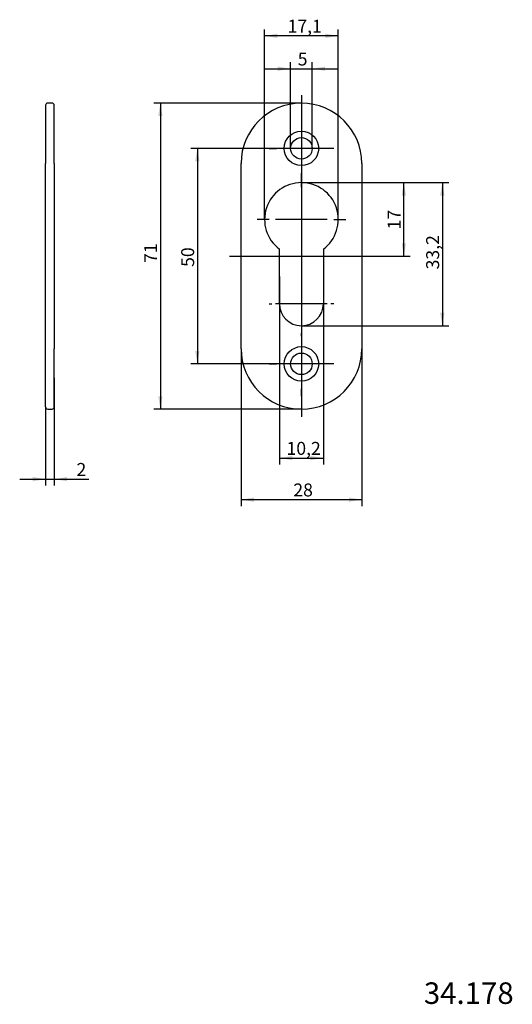
# Model space of a CAD drawing. Units: millimetres. Extents: x 68 to 183, y 10 to 238.
import ezdxf
from ezdxf.enums import TextEntityAlignment as Align
from ezdxf.lldxf.tags import DXFTag

# ---------------------------------------------------------------- set-up
doc = ezdxf.new("R2010")
doc.units = ezdxf.units.MM
for name, color, linetype in [('Default', 7, 'Continuous'), ('DV1_Standard', 7, 'Continuous'), ('MEGA_031073', 7, 'Continuous')]:
    doc.layers.add(name, color=color, linetype=linetype)
doc.styles.add('SEACAD_seiso_ttf', font='seiso.ttf')
tags = doc.linetypes.add('CENTER2', pattern=[28.575, 19.05, -3.175, 3.175, -3.175]).pattern_tags.tags
tags[10:11] = [DXFTag(74, 4), DXFTag(75, 0), DXFTag(340, '0'), DXFTag(46, 0.0), DXFTag(50, 0.0), DXFTag(44, 0.0), DXFTag(45, 0.0)]
tags[8:9] = [DXFTag(74, 4), DXFTag(75, 0), DXFTag(340, '0'), DXFTag(46, 0.0), DXFTag(50, 0.0), DXFTag(44, 0.0), DXFTag(45, 0.0)]
tags[6:7] = [DXFTag(74, 4), DXFTag(75, 0), DXFTag(340, '0'), DXFTag(46, 0.0), DXFTag(50, 0.0), DXFTag(44, 0.0), DXFTag(45, 0.0)]
tags[4:5] = [DXFTag(74, 4), DXFTag(75, 0), DXFTag(340, '0'), DXFTag(46, 0.0), DXFTag(50, 0.0), DXFTag(44, 0.0), DXFTag(45, 0.0)]
doc.dimstyles.new('DIN', dxfattribs={"dimtxt": 3, "dimasz": 3, "dimexe": 1.5, "dimexo": 0, "dimgap": 1.5, "dimtad": 0, "dimtih": 1, "dimtoh": 1, "dimtxsty": 'SEACAD_seiso_ttf', "dimblk1": '_SE_FILLED', "dimblk2": '_SE_FILLED', "dimsah": 1, "dimcen": 1.5, "dimadec": 0, "dimazin": 0, "dimtfac": 1, "dimtmove": 0, "dimatfit": 3, "dimfxl": 1, "dimtolj": 1, "dimarcsym": 0})

# ---------------------------------------------------------------- blocks, each defined once
blk = doc.blocks.new('SEANNOT_GROUP')
at = {"layer": 'Default', "color": 7, "linetype": 'CENTER2'}
blk.add_line((133.67, 220.58), (133.67, 145.93), dxfattribs=at)
blk = doc.blocks.new('SEANNOT_GROUP1')
at = {"layer": 'Default', "color": 7, "linetype": 'CENTER2'}
blk.add_line((116.98, 183.25), (150.03, 183.25), dxfattribs=at)
blk = doc.blocks.new('SEANNOT_GROUP2')
at = {"layer": 'Default', "color": 7, "linetype": 'CENTER2'}
for p, q in [((133.67, 215.75), (133.67, 214)), ((133.67, 214.25), (133.67, 202.25)), ((126.17, 208.25), (127.92, 208.25)), ((139.67, 208.25), (127.67, 208.25)), ((141.17, 208.25), (139.42, 208.25)), ((133.67, 200.75), (133.67, 202.5))]:
    blk.add_line(p, q, dxfattribs=at)
blk = doc.blocks.new('SEANNOT_GROUP3')
at = {"layer": 'Default', "color": 7, "linetype": 'CENTER2'}
for p, q in [((133.67, 165.75), (133.67, 164)), ((133.67, 164.25), (133.67, 152.25)), ((126.17, 158.25), (127.92, 158.25)), ((139.67, 158.25), (127.67, 158.25)), ((141.17, 158.25), (139.42, 158.25)), ((133.67, 150.75), (133.67, 152.5))]:
    blk.add_line(p, q, dxfattribs=at)
blk = doc.blocks.new('SEANNOT_GROUP4')
at = {"layer": 'Default', "color": 7, "linetype": 'CENTER2'}
for p, q in [((133.67, 199.25), (133.67, 202.05)), ((133.67, 197.75), (133.67, 185.75)), ((126.17, 191.75), (123.37, 191.75)), ((139.67, 191.75), (127.67, 191.75)), ((141.17, 191.75), (143.97, 191.75)), ((133.67, 184.25), (133.67, 181.45))]:
    blk.add_line(p, q, dxfattribs=at)
blk = doc.blocks.new('SEANNOT_GROUP5')
at = {"layer": 'Default', "color": 7, "linetype": 'CENTER2'}
for p, q in [((133.67, 179.7), (133.67, 179.05)), ((133.67, 178.2), (133.67, 166.2)), ((126.17, 172.2), (126.82, 172.2)), ((139.67, 172.2), (127.67, 172.2)), ((141.17, 172.2), (140.52, 172.2)), ((133.67, 164.7), (133.67, 165.35))]:
    blk.add_line(p, q, dxfattribs=at)
blk = doc.blocks.new('SE')
at = {"layer": 'DV1_Standard', "color": 7, "linetype": 'CENTER2'}
blk.add_line((118.53, 183.25), (149.27, 183.25), dxfattribs=at)
at = {"layer": 'MEGA_031073', "color": 7, "linetype": 'Continuous'}
for p, q in [((119.67, 161.75), (119.67, 204.75)), ((147.67, 204.75), (147.67, 161.75)), ((128.57, 172.2), (128.57, 184.89)), ((138.77, 184.89), (138.77, 172.2))]:
    blk.add_line(p, q, dxfattribs=at)
for centre, radius in [((133.67, 208.25), 4), ((133.67, 208.25), 2.5), ((133.67, 158.25), 4), ((133.67, 158.25), 2.5)]:
    blk.add_circle(centre, radius, dxfattribs=at)
for centre, radius, start, end in [((133.67, 204.75), 14, 0, 180), ((133.67, 191.75), 8.55, 306.619, 233.381), ((133.67, 172.2), 5.1, 180, 0), ((133.67, 161.75), 14, 180, 0)]:
    blk.add_arc(centre, radius, start, end, dxfattribs=at)
blk = doc.blocks.new('SE1')
at = {"layer": 'MEGA_031073', "color": 7, "linetype": 'Continuous'}
for p, q in [((74.32, 218.25), (74.32, 204.75)), ((75.82, 218.75), (74.82, 218.75)), ((76.32, 204.75), (76.32, 218.25)), ((74.32, 161.75), (74.32, 204.75)), ((76.32, 204.75), (76.32, 161.75)), ((74.32, 148.25), (74.32, 161.75)), ((76.32, 148.25), (76.32, 161.75)), ((74.82, 147.75), (75.82, 147.75))]:
    blk.add_line(p, q, dxfattribs=at)
for centre, start, end in [((74.82, 218.25), 90, 180), ((75.82, 218.25), 0, 90), ((74.82, 148.25), 180, 270), ((75.82, 148.25), 270, 0)]:
    blk.add_arc(centre, 0.5, start, end, dxfattribs=at)
blk = doc.blocks.new('DMBLK24')
at = {"layer": 'Default', "linetype": 'Continuous'}
for points in [[(128.17, 227.23), (128.17, 226.23), (131.17, 226.73)], [(139.17, 227.23), (136.17, 226.73), (139.17, 226.23)]]:
    blk.add_hatch(color=7, dxfattribs=at).paths.add_polyline_path(points)
at = {"layer": 'Default', "color": 7, "linetype": 'Continuous'}
for p, q in [((125.17, 226.73), (142.17, 226.73)), ((131.17, 208.25), (131.17, 228.23)), ((136.17, 208.25), (136.17, 228.23))]:
    blk.add_line(p, q, dxfattribs=at)
at = {"layer": 'Default', "color": 7, "linetype": 'Continuous', "style": 'SEACAD_seiso_ttf'}
blk.add_text('5', height=3, dxfattribs=at).set_placement((132.81, 230.48), align=Align.TOP_LEFT)
blk = doc.blocks.new('_SE_FILLED')
at = {"color": 0}
blk.add_line((0, 0), (-1, 0), dxfattribs=at)
blk.add_solid([(0, 0), (-1, -0.1665), (-1, 0.1665), (0, 0)], dxfattribs=at)
blk = doc.blocks.new('DMBLK25')
at = {"layer": 'Default', "linetype": 'Continuous'}
for points in [[(71.32, 131.01), (74.32, 131.51), (71.32, 132.01)], [(79.32, 131.01), (79.32, 132.01), (76.32, 131.51)]]:
    blk.add_hatch(color=7, dxfattribs=at).paths.add_polyline_path(points)
at = {"layer": 'Default', "color": 7, "linetype": 'Continuous'}
for p, q in [((76.32, 155), (76.32, 130.01)), ((74.32, 148.25), (74.32, 130.01)), ((68.32, 131.51), (84.38, 131.51))]:
    blk.add_line(p, q, dxfattribs=at)
at = {"layer": 'Default', "color": 7, "linetype": 'Continuous', "style": 'SEACAD_seiso_ttf'}
blk.add_text('2', height=3, dxfattribs=at).set_placement((81.49, 135.26), align=Align.TOP_LEFT)
blk = doc.blocks.new('DMBLK26')
at = {"layer": 'Default', "linetype": 'Continuous'}
for points in [[(122.67, 126.25), (122.67, 127.25), (119.67, 126.75)], [(144.67, 126.25), (147.67, 126.75), (144.67, 127.25)]]:
    blk.add_hatch(color=7, dxfattribs=at).paths.add_polyline_path(points)
at = {"layer": 'Default', "color": 7, "linetype": 'Continuous'}
for p, q in [((119.67, 161.75), (119.67, 125.25)), ((147.67, 161.75), (147.67, 125.25)), ((119.67, 126.75), (147.67, 126.75))]:
    blk.add_line(p, q, dxfattribs=at)
at = {"layer": 'Default', "color": 7, "linetype": 'Continuous', "style": 'SEACAD_seiso_ttf'}
blk.add_text('28', height=3, dxfattribs=at).set_placement((131.79, 130.5), align=Align.TOP_LEFT)
blk = doc.blocks.new('DMBLK27')
at = {"layer": 'Default', "linetype": 'Continuous'}
for points in [[(100.45, 215.75), (101.45, 215.75), (100.95, 218.75)], [(100.45, 150.75), (100.95, 147.75), (101.45, 150.75)]]:
    blk.add_hatch(color=7, dxfattribs=at).paths.add_polyline_path(points)
at = {"layer": 'Default', "color": 7, "linetype": 'Continuous'}
for p, q in [((133.67, 218.75), (99.45, 218.75)), ((100.95, 218.75), (100.95, 147.75)), ((133.67, 147.75), (99.45, 147.75))]:
    blk.add_line(p, q, dxfattribs=at)
at = {"layer": 'Default', "color": 7, "linetype": 'Continuous', "style": 'SEACAD_seiso_ttf'}
blk.add_text('71', height=3, rotation=90, dxfattribs=at).set_placement((97.2, 181.68), align=Align.TOP_LEFT)
blk = doc.blocks.new('DMBLK28')
at = {"layer": 'Default', "linetype": 'Continuous'}
for points in [[(128.12, 234.85), (125.12, 234.35), (128.12, 233.85)], [(139.22, 234.85), (139.22, 233.85), (142.22, 234.35)]]:
    blk.add_hatch(color=7, dxfattribs=at).paths.add_polyline_path(points)
at = {"layer": 'Default', "color": 7, "linetype": 'Continuous'}
for p, q in [((125.12, 191.75), (125.12, 235.85)), ((142.22, 191.75), (142.22, 235.85)), ((142.22, 234.35), (125.12, 234.35))]:
    blk.add_line(p, q, dxfattribs=at)
at = {"layer": 'Default', "color": 7, "linetype": 'Continuous', "style": 'SEACAD_seiso_ttf'}
blk.add_text('17,1', height=3, dxfattribs=at).set_placement((130.45, 238.1), align=Align.TOP_LEFT)
blk = doc.blocks.new('DMBLK29')
at = {"layer": 'Default', "linetype": 'Continuous'}
for points in [[(157.93, 197.3), (157.43, 200.3), (156.93, 197.3)], [(157.93, 186.25), (156.93, 186.25), (157.43, 183.25)]]:
    blk.add_hatch(color=7, dxfattribs=at).paths.add_polyline_path(points)
at = {"layer": 'Default', "color": 7, "linetype": 'Continuous'}
for p, q in [((133.67, 200.3), (158.93, 200.3)), ((157.43, 183.25), (157.43, 200.3)), ((143.91, 183.25), (158.93, 183.25))]:
    blk.add_line(p, q, dxfattribs=at)
at = {"layer": 'Default', "color": 7, "linetype": 'Continuous', "style": 'SEACAD_seiso_ttf'}
blk.add_text('17', height=3, rotation=90, dxfattribs=at).set_placement((153.68, 189.44), align=Align.TOP_LEFT)
blk = doc.blocks.new('DMBLK30')
at = {"layer": 'Default', "linetype": 'Continuous'}
for points in [[(166.86, 197.3), (166.36, 200.3), (165.86, 197.3)], [(166.86, 170.1), (165.86, 170.1), (166.36, 167.1)]]:
    blk.add_hatch(color=7, dxfattribs=at).paths.add_polyline_path(points)
at = {"layer": 'Default', "color": 7, "linetype": 'Continuous'}
for p, q in [((133.67, 200.3), (167.86, 200.3)), ((166.36, 200.3), (166.36, 167.1)), ((133.67, 167.1), (167.86, 167.1))]:
    blk.add_line(p, q, dxfattribs=at)
at = {"layer": 'Default', "color": 7, "linetype": 'Continuous', "style": 'SEACAD_seiso_ttf'}
blk.add_text('33,2', height=3, rotation=90, dxfattribs=at).set_placement((162.61, 180.17), align=Align.TOP_LEFT)
blk = doc.blocks.new('DMBLK31')
at = {"layer": 'Default', "linetype": 'Continuous'}
for points in [[(131.57, 135.9), (131.57, 136.9), (128.57, 136.4)], [(135.77, 135.9), (138.77, 136.4), (135.77, 136.9)]]:
    blk.add_hatch(color=7, dxfattribs=at).paths.add_polyline_path(points)
at = {"layer": 'Default', "color": 7, "linetype": 'Continuous'}
for p, q in [((128.57, 178.54), (128.57, 134.9)), ((138.77, 178.54), (138.77, 134.9)), ((128.57, 136.4), (138.77, 136.4))]:
    blk.add_line(p, q, dxfattribs=at)
at = {"layer": 'Default', "color": 7, "linetype": 'Continuous', "style": 'SEACAD_seiso_ttf'}
blk.add_text('10,2', height=3, dxfattribs=at).set_placement((130.21, 140.15), align=Align.TOP_LEFT)
blk = doc.blocks.new('DMBLK32')
at = {"layer": 'Default', "linetype": 'Continuous'}
for points in [[(109.03, 205.25), (110.03, 205.25), (109.53, 208.25)], [(109.03, 161.25), (109.53, 158.25), (110.03, 161.25)]]:
    blk.add_hatch(color=7, dxfattribs=at).paths.add_polyline_path(points)
at = {"layer": 'Default', "color": 7, "linetype": 'Continuous'}
for p, q in [((133.67, 208.25), (108.03, 208.25)), ((109.53, 208.25), (109.53, 158.25)), ((133.67, 158.25), (108.03, 158.25))]:
    blk.add_line(p, q, dxfattribs=at)
at = {"layer": 'Default', "color": 7, "linetype": 'Continuous', "style": 'SEACAD_seiso_ttf'}
blk.add_text('50', height=3, rotation=90, dxfattribs=at).set_placement((105.78, 180.75), align=Align.TOP_LEFT)

msp = doc.modelspace()

# ---------------------------------------------------------------- block references
for name in ['SE1', 'SE']:
    msp.add_blockref(name, (0, 0))
at = {"layer": 'Default'}
for name in ['SEANNOT_GROUP', 'SEANNOT_GROUP2', 'SEANNOT_GROUP4', 'SEANNOT_GROUP1', 'SEANNOT_GROUP5', 'SEANNOT_GROUP3']:
    msp.add_blockref(name, (0, 0), dxfattribs=at)

# ---------------------------------------------------------------- texts
at = {"layer": 'Default', "color": 7, "linetype": 'Continuous', "style": 'SEACAD_seiso_ttf'}
msp.add_text('34.178', height=5, dxfattribs=at).set_placement((162.077, 14.759), align=Align.TOP_LEFT)

# ---------------------------------------------------------------- dimensions: what is measured, and where the dimension line sits
at = {"layer": 'Default', "color": 7, "linetype": 'Continuous'}
for base, p1, p2, angle, text, picture, middle in [((125.116, 234.354), (142.216, 191.748), (125.116, 191.748), 180.00001, '\\A1;<>  ', 'DMBLK28', (133.666, 234.354)), ((136.166, 226.735), (131.166, 208.248), (136.166, 208.248), 0, '\\A1;<>', 'DMBLK24', (133.666, 226.735))]:
    dim = msp.add_linear_dim(base=base, p1=p1, p2=p2, angle=angle, text=text, dimstyle='DIN', dxfattribs=at)
    dim.commit()
    dim.dimension.update_dxf_attribs({"geometry": picture, "text_midpoint": middle, "dimtype": 161})
for base, p1, p2, angle, text, override, picture, middle, dimtype in [((100.954, 218.748), (133.666, 218.748), (133.666, 147.748), 270, '\\A1;<>', {"dimtad": 1, "dimtih": 0, "dimtoh": 0}, 'DMBLK27', (100.954, 183.248), 161), ((109.535, 208.248), (133.666, 208.248), (133.666, 158.248), 270, '\\A1;<>  ', {"dimtad": 1, "dimtih": 0, "dimtoh": 0}, 'DMBLK32', (109.535, 183.248), 161), ((157.431183433, 200.29786502), (150.028336843, 183.24786502), (133.666037439, 200.29786502), 90, '\\A1;<>  ', {"dimtad": 1, "dimtih": 0, "dimtoh": 0, "dimdec": 1, "dimtdec": 1}, 'DMBLK29', (157.431183433, 191.772864974), 160), ((166.363, 200.298), (133.666, 200.298), (133.666, 167.098), 270, '\\A1;<>  ', {"dimtad": 1, "dimtih": 0, "dimtoh": 0}, 'DMBLK30', (166.363, 183.698), 161), ((128.566, 136.403), (128.566, 178.542), (138.766, 178.542), 0, '\\A1;<>  ', {"dimtad": 1, "dimtih": 0, "dimtoh": 0}, 'DMBLK31', (133.666, 136.403), 161), ((119.666, 126.752), (119.666, 161.748), (147.666, 161.748), 0, '\\A1;<>', {"dimtad": 1, "dimtih": 0, "dimtoh": 0}, 'DMBLK26', (133.666, 126.752), 161)]:
    dim = msp.add_linear_dim(base=base, p1=p1, p2=p2, angle=angle, text=text, dimstyle='DIN', override=override, dxfattribs=at)
    dim.commit()
    dim.dimension.update_dxf_attribs({"geometry": picture, "text_midpoint": middle, "dimtype": dimtype})
dim = msp.add_linear_dim(base=(76.317, 131.514), p1=(74.317, 148.248), p2=(76.317, 154.998), text='\\A1;<>', dimstyle='DIN', override={"dimtad": 1, "dimtih": 0, "dimtoh": 0}, dxfattribs=at)
dim.commit()
dim.dimension.update_dxf_attribs({"geometry": 'DMBLK25', "text_midpoint": (80.441, 131.514), "dimtype": 160})

doc.saveas('drawing.dxf')
